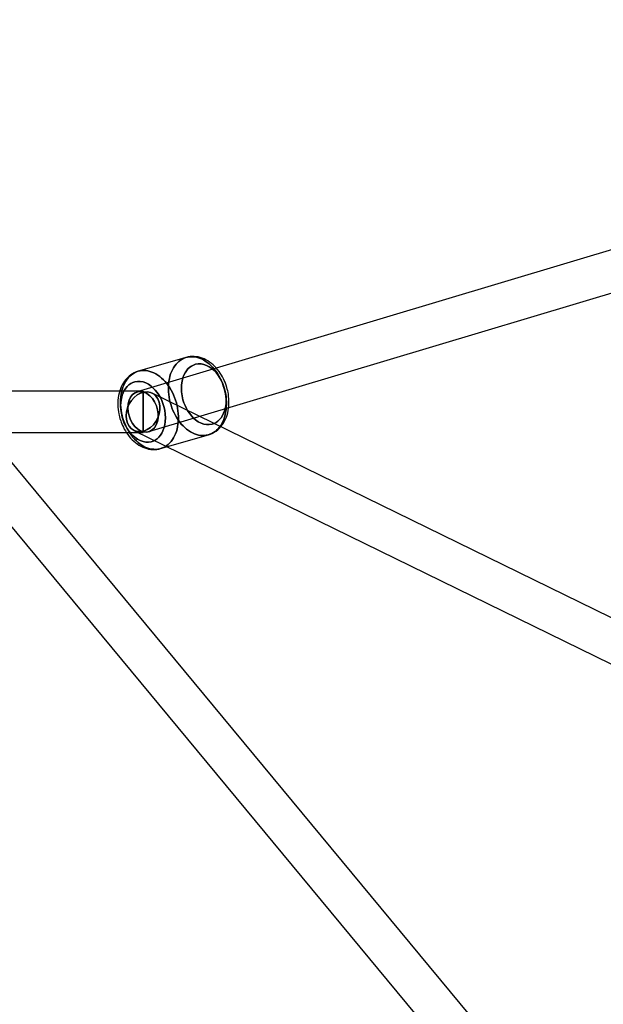
# Model space of a CAD drawing. Extents: x -16501 to 19209, y 1806 to 8323.
# Drawn here: x -6852 to -6599, y 3111 to 3539 of the extents above; entities that cross this region are included whole.
import ezdxf

# ---------------------------------------------------------------- set-up
doc = ezdxf.new("R2010")
doc.units = 0

msp = doc.modelspace()

# ---------------------------------------------------------------- linework, layer by layer
at = {"color": 7, "linetype": 'Continuous'}
for p, q in [((-6353.44, 2740.42), (-7055.09, 3587.33)), ((-6353.44, 2740.42), (-7055.09, 3587.33)), ((-7068.95, 3575.85), (-6367.3, 2728.94)), ((-7068.95, 3575.85), (-6367.3, 2728.94)), ((-6428.21, 3488.78), (-6801, 3376.99)), ((-6428.21, 3488.78), (-6801, 3376.99)), ((-6795.83, 3359.75), (-6423.04, 3471.54)), ((-6795.83, 3359.75), (-6423.04, 3471.54)), ((-6779.65, 3391.99), (-6800.48, 3385.98)), ((-6779.65, 3391.99), (-6800.48, 3385.98)), ((-6798.41, 3377.37), (-7325.62, 3377.37)), ((-6798.41, 3377.37), (-7325.62, 3377.37)), ((-6798.41, 3359.38), (-6798.41, 3377.36)), ((-6798.41, 3377.36), (-6798.41, 3359.38)), ((-6798.41, 3359.38), (-6798.41, 3377.36)), ((-6798.41, 3377.36), (-6798.41, 3359.38)), ((-6101.71, 3037.16), (-6794.46, 3376.45)), ((-6101.71, 3037.16), (-6794.46, 3376.45)), ((-6802.37, 3360.28), (-6109.63, 3020.99)), ((-6802.37, 3360.28), (-6109.63, 3020.99)), ((-7325.62, 3359.37), (-6798.41, 3359.37)), ((-7325.62, 3359.37), (-6798.41, 3359.37)), ((-6790.79, 3352.35), (-6769.96, 3358.35)), ((-6790.79, 3352.35), (-6769.96, 3358.35))]:
    msp.add_line(p, q, dxfattribs=at)
for points in [[(-6774.8, 3391.98), (-6775.67, 3392.17), (-6776.54, 3392.28), (-6777.39, 3392.31), (-6778.24, 3392.26), (-6779.06, 3392.13), (-6779.87, 3391.92), (-6780.66, 3391.62), (-6781.41, 3391.25), (-6782.13, 3390.8), (-6782.82, 3390.28), (-6783.47, 3389.69), (-6784.08, 3389.02), (-6784.65, 3388.29), (-6785.17, 3387.5), (-6785.64, 3386.65), (-6786.05, 3385.74), (-6786.42, 3384.78), (-6786.72, 3383.78), (-6786.98, 3382.74), (-6787.17, 3381.66), (-6787.3, 3380.55), (-6787.38, 3379.41), (-6787.39, 3378.26), (-6787.35, 3377.09), (-6787.24, 3375.91), (-6787.08, 3374.72), (-6786.86, 3373.54), (-6786.58, 3372.37), (-6786.24, 3371.21), (-6785.85, 3370.07), (-6785.41, 3368.95), (-6784.91, 3367.86), (-6784.37, 3366.81), (-6783.78, 3365.79), (-6783.15, 3364.83), (-6782.48, 3363.91), (-6781.78, 3363.04), (-6781.04, 3362.24), (-6780.27, 3361.49), (-6779.47, 3360.81), (-6778.65, 3360.2), (-6777.82, 3359.66), (-6776.97, 3359.19), (-6776.11, 3358.8), (-6775.24, 3358.49), (-6774.37, 3358.25), (-6773.5, 3358.1), (-6772.64, 3358.03), (-6771.79, 3358.04), (-6770.95, 3358.13), (-6770.14, 3358.3), (-6769.34, 3358.56), (-6768.57, 3358.89), (-6767.83, 3359.3), (-6767.12, 3359.79), (-6766.45, 3360.35), (-6765.82, 3360.98), (-6765.24, 3361.67), (-6764.69, 3362.44), (-6764.2, 3363.26), (-6763.76, 3364.14), (-6763.37, 3365.07), (-6763.03, 3366.05), (-6762.75, 3367.07), (-6762.53, 3368.13), (-6762.36, 3369.23), (-6762.26, 3370.35), (-6762.21, 3371.5), (-6762.23, 3372.66), (-6762.3, 3373.84), (-6762.44, 3375.02), (-6762.63, 3376.21), (-6762.88, 3377.39), (-6763.19, 3378.55), (-6763.55, 3379.7), (-6763.97, 3380.83), (-6764.44, 3381.94), (-6764.96, 3383.01), (-6765.52, 3384.04), (-6766.13, 3385.03), (-6766.78, 3385.98), (-6767.47, 3386.87), (-6768.2, 3387.71), (-6768.95, 3388.48), (-6769.73, 3389.2), (-6770.54, 3389.84), (-6771.37, 3390.42), (-6772.21, 3390.92), (-6773.07, 3391.35), (-6773.93, 3391.71)], [(-6774.8, 3391.98), (-6773.93, 3391.71), (-6773.07, 3391.35), (-6772.21, 3390.92), (-6771.37, 3390.42), (-6770.54, 3389.84), (-6769.73, 3389.2), (-6768.95, 3388.48), (-6768.2, 3387.71), (-6767.47, 3386.87), (-6766.78, 3385.98), (-6766.13, 3385.03), (-6765.52, 3384.04), (-6764.96, 3383.01), (-6764.44, 3381.94), (-6763.97, 3380.83), (-6763.55, 3379.7), (-6763.19, 3378.55), (-6762.88, 3377.39), (-6762.63, 3376.21), (-6762.44, 3375.02), (-6762.3, 3373.84), (-6762.23, 3372.66), (-6762.21, 3371.5), (-6762.26, 3370.35), (-6762.36, 3369.23), (-6762.53, 3368.13), (-6762.75, 3367.07), (-6763.03, 3366.05), (-6763.37, 3365.07), (-6763.76, 3364.14), (-6764.2, 3363.26), (-6764.69, 3362.44), (-6765.24, 3361.67), (-6765.82, 3360.98), (-6766.45, 3360.35), (-6767.12, 3359.79), (-6767.83, 3359.3), (-6768.57, 3358.89), (-6769.34, 3358.56), (-6770.14, 3358.3), (-6770.95, 3358.13), (-6771.79, 3358.04), (-6772.64, 3358.03), (-6773.5, 3358.1), (-6774.37, 3358.25), (-6775.24, 3358.49), (-6776.11, 3358.8), (-6776.97, 3359.19), (-6777.82, 3359.66), (-6778.65, 3360.2), (-6779.47, 3360.81), (-6780.27, 3361.49), (-6781.04, 3362.24), (-6781.78, 3363.04), (-6782.48, 3363.91), (-6783.15, 3364.83), (-6783.78, 3365.79), (-6784.37, 3366.81), (-6784.91, 3367.86), (-6785.41, 3368.95), (-6785.85, 3370.07), (-6786.24, 3371.21), (-6786.58, 3372.37), (-6786.86, 3373.54), (-6787.08, 3374.72), (-6787.24, 3375.91), (-6787.35, 3377.09), (-6787.39, 3378.26), (-6787.38, 3379.41), (-6787.3, 3380.55), (-6787.17, 3381.66), (-6786.98, 3382.74), (-6786.72, 3383.78), (-6786.42, 3384.78), (-6786.05, 3385.74), (-6785.64, 3386.65), (-6785.17, 3387.5), (-6784.65, 3388.29), (-6784.08, 3389.02), (-6783.47, 3389.69), (-6782.82, 3390.28), (-6782.13, 3390.8), (-6781.41, 3391.25), (-6780.66, 3391.62), (-6779.87, 3391.92), (-6779.06, 3392.13), (-6778.24, 3392.26), (-6777.39, 3392.31), (-6776.54, 3392.28), (-6775.67, 3392.17)], [(-6774.8, 3391.98), (-6775.67, 3392.17), (-6776.54, 3392.28), (-6777.39, 3392.31), (-6778.24, 3392.26), (-6779.06, 3392.13), (-6779.87, 3391.92), (-6780.66, 3391.62), (-6781.41, 3391.25), (-6782.13, 3390.8), (-6782.82, 3390.28), (-6783.47, 3389.69), (-6784.08, 3389.02), (-6784.65, 3388.29), (-6785.17, 3387.5), (-6785.64, 3386.65), (-6786.05, 3385.74), (-6786.42, 3384.78), (-6786.72, 3383.78), (-6786.98, 3382.74), (-6787.17, 3381.66), (-6787.3, 3380.55), (-6787.38, 3379.41), (-6787.39, 3378.26), (-6787.35, 3377.09), (-6787.24, 3375.91), (-6787.08, 3374.72), (-6786.86, 3373.54), (-6786.58, 3372.37), (-6786.24, 3371.21), (-6785.85, 3370.07), (-6785.41, 3368.95), (-6784.91, 3367.86), (-6784.37, 3366.81), (-6783.78, 3365.79), (-6783.15, 3364.83), (-6782.48, 3363.91), (-6781.78, 3363.04), (-6781.04, 3362.24), (-6780.27, 3361.49), (-6779.47, 3360.81), (-6778.65, 3360.2), (-6777.82, 3359.66), (-6776.97, 3359.19), (-6776.11, 3358.8), (-6775.24, 3358.49), (-6774.37, 3358.25), (-6773.5, 3358.1), (-6772.64, 3358.03), (-6771.79, 3358.04), (-6770.95, 3358.13), (-6770.14, 3358.3), (-6769.34, 3358.56), (-6768.57, 3358.89), (-6767.83, 3359.3), (-6767.12, 3359.79), (-6766.45, 3360.35), (-6765.82, 3360.98), (-6765.24, 3361.67), (-6764.69, 3362.44), (-6764.2, 3363.26), (-6763.76, 3364.14), (-6763.37, 3365.07), (-6763.03, 3366.05), (-6762.75, 3367.07), (-6762.53, 3368.13), (-6762.36, 3369.23), (-6762.26, 3370.35), (-6762.21, 3371.5), (-6762.23, 3372.66), (-6762.3, 3373.84), (-6762.44, 3375.02), (-6762.63, 3376.21), (-6762.88, 3377.39), (-6763.19, 3378.55), (-6763.55, 3379.7), (-6763.97, 3380.83), (-6764.44, 3381.94), (-6764.96, 3383.01), (-6765.52, 3384.04), (-6766.13, 3385.03), (-6766.78, 3385.98), (-6767.47, 3386.87), (-6768.2, 3387.71), (-6768.95, 3388.48), (-6769.73, 3389.2), (-6770.54, 3389.84), (-6771.37, 3390.42), (-6772.21, 3390.92), (-6773.07, 3391.35), (-6773.93, 3391.71)], [(-6774.8, 3391.98), (-6773.93, 3391.71), (-6773.07, 3391.35), (-6772.21, 3390.92), (-6771.37, 3390.42), (-6770.54, 3389.84), (-6769.73, 3389.2), (-6768.95, 3388.48), (-6768.2, 3387.71), (-6767.47, 3386.87), (-6766.78, 3385.98), (-6766.13, 3385.03), (-6765.52, 3384.04), (-6764.96, 3383.01), (-6764.44, 3381.94), (-6763.97, 3380.83), (-6763.55, 3379.7), (-6763.19, 3378.55), (-6762.88, 3377.39), (-6762.63, 3376.21), (-6762.44, 3375.02), (-6762.3, 3373.84), (-6762.23, 3372.66), (-6762.21, 3371.5), (-6762.26, 3370.35), (-6762.36, 3369.23), (-6762.53, 3368.13), (-6762.75, 3367.07), (-6763.03, 3366.05), (-6763.37, 3365.07), (-6763.76, 3364.14), (-6764.2, 3363.26), (-6764.69, 3362.44), (-6765.24, 3361.67), (-6765.82, 3360.98), (-6766.45, 3360.35), (-6767.12, 3359.79), (-6767.83, 3359.3), (-6768.57, 3358.89), (-6769.34, 3358.56), (-6770.14, 3358.3), (-6770.95, 3358.13), (-6771.79, 3358.04), (-6772.64, 3358.03), (-6773.5, 3358.1), (-6774.37, 3358.25), (-6775.24, 3358.49), (-6776.11, 3358.8), (-6776.97, 3359.19), (-6777.82, 3359.66), (-6778.65, 3360.2), (-6779.47, 3360.81), (-6780.27, 3361.49), (-6781.04, 3362.24), (-6781.78, 3363.04), (-6782.48, 3363.91), (-6783.15, 3364.83), (-6783.78, 3365.79), (-6784.37, 3366.81), (-6784.91, 3367.86), (-6785.41, 3368.95), (-6785.85, 3370.07), (-6786.24, 3371.21), (-6786.58, 3372.37), (-6786.86, 3373.54), (-6787.08, 3374.72), (-6787.24, 3375.91), (-6787.35, 3377.09), (-6787.39, 3378.26), (-6787.38, 3379.41), (-6787.3, 3380.55), (-6787.17, 3381.66), (-6786.98, 3382.74), (-6786.72, 3383.78), (-6786.42, 3384.78), (-6786.05, 3385.74), (-6785.64, 3386.65), (-6785.17, 3387.5), (-6784.65, 3388.29), (-6784.08, 3389.02), (-6783.47, 3389.69), (-6782.82, 3390.28), (-6782.13, 3390.8), (-6781.41, 3391.25), (-6780.66, 3391.62), (-6779.87, 3391.92), (-6779.06, 3392.13), (-6778.24, 3392.26), (-6777.39, 3392.31), (-6776.54, 3392.28), (-6775.67, 3392.17)], [(-6808.23, 3372.55), (-6808.2, 3371.38), (-6808.11, 3370.2), (-6807.96, 3369.02), (-6807.75, 3367.83), (-6807.49, 3366.66), (-6807.16, 3365.49), (-6806.79, 3364.35), (-6806.36, 3363.22), (-6805.87, 3362.13), (-6805.34, 3361.07), (-6804.77, 3360.04), (-6804.15, 3359.06), (-6803.49, 3358.13), (-6802.79, 3357.25), (-6802.06, 3356.43), (-6801.3, 3355.67), (-6800.51, 3354.97), (-6799.69, 3354.34), (-6798.86, 3353.78), (-6798.01, 3353.3), (-6797.15, 3352.89), (-6796.29, 3352.55), (-6795.42, 3352.3), (-6794.55, 3352.13), (-6793.69, 3352.04), (-6792.83, 3352.03), (-6791.99, 3352.1), (-6791.17, 3352.25), (-6790.37, 3352.49), (-6789.59, 3352.8), (-6788.85, 3353.19), (-6788.13, 3353.66), (-6787.45, 3354.2), (-6786.81, 3354.81), (-6786.21, 3355.49), (-6785.66, 3356.24), (-6785.15, 3357.05), (-6784.7, 3357.91), (-6784.29, 3358.83), (-6783.94, 3359.8), (-6783.65, 3360.81), (-6783.41, 3361.86), (-6783.23, 3362.95), (-6783.11, 3364.07), (-6783.05, 3365.21), (-6783.05, 3366.37), (-6783.11, 3367.55), (-6783.23, 3368.73), (-6783.41, 3369.91), (-6783.65, 3371.09), (-6783.94, 3372.26), (-6784.29, 3373.42), (-6784.7, 3374.55), (-6785.15, 3375.66), (-6785.66, 3376.74), (-6786.21, 3377.79), (-6786.81, 3378.79), (-6787.45, 3379.74), (-6788.13, 3380.65), (-6788.85, 3381.5), (-6789.59, 3382.29), (-6790.37, 3383.02), (-6791.17, 3383.69), (-6791.99, 3384.28), (-6792.83, 3384.8), (-6793.69, 3385.25), (-6794.55, 3385.62), (-6795.42, 3385.92), (-6796.29, 3386.13), (-6797.15, 3386.26), (-6798.01, 3386.31), (-6798.86, 3386.28), (-6799.69, 3386.17), (-6800.51, 3385.98), (-6801.3, 3385.7), (-6802.06, 3385.35), (-6802.79, 3384.92), (-6803.49, 3384.42), (-6804.15, 3383.84), (-6804.77, 3383.19), (-6805.34, 3382.48), (-6805.87, 3381.7), (-6806.36, 3380.86), (-6806.79, 3379.97), (-6807.16, 3379.03), (-6807.49, 3378.04), (-6807.75, 3377), (-6807.96, 3375.93), (-6808.11, 3374.83), (-6808.2, 3373.7)], [(-6808.23, 3372.55), (-6808.2, 3373.7), (-6808.11, 3374.83), (-6807.96, 3375.93), (-6807.75, 3377), (-6807.49, 3378.04), (-6807.16, 3379.03), (-6806.79, 3379.97), (-6806.36, 3380.86), (-6805.87, 3381.7), (-6805.34, 3382.48), (-6804.77, 3383.19), (-6804.15, 3383.84), (-6803.49, 3384.42), (-6802.79, 3384.92), (-6802.06, 3385.35), (-6801.3, 3385.7), (-6800.51, 3385.98), (-6799.69, 3386.17), (-6798.86, 3386.28), (-6798.01, 3386.31), (-6797.15, 3386.26), (-6796.29, 3386.13), (-6795.42, 3385.92), (-6794.55, 3385.62), (-6793.69, 3385.25), (-6792.83, 3384.8), (-6791.99, 3384.28), (-6791.17, 3383.69), (-6790.37, 3383.02), (-6789.59, 3382.29), (-6788.85, 3381.5), (-6788.13, 3380.65), (-6787.45, 3379.74), (-6786.81, 3378.79), (-6786.21, 3377.79), (-6785.66, 3376.74), (-6785.15, 3375.66), (-6784.7, 3374.55), (-6784.29, 3373.42), (-6783.94, 3372.26), (-6783.65, 3371.09), (-6783.41, 3369.91), (-6783.23, 3368.73), (-6783.11, 3367.55), (-6783.05, 3366.37), (-6783.05, 3365.21), (-6783.11, 3364.07), (-6783.23, 3362.95), (-6783.41, 3361.86), (-6783.65, 3360.81), (-6783.94, 3359.8), (-6784.29, 3358.83), (-6784.7, 3357.91), (-6785.15, 3357.05), (-6785.66, 3356.24), (-6786.21, 3355.49), (-6786.81, 3354.81), (-6787.45, 3354.2), (-6788.13, 3353.66), (-6788.85, 3353.19), (-6789.59, 3352.8), (-6790.37, 3352.49), (-6791.17, 3352.25), (-6791.99, 3352.1), (-6792.83, 3352.03), (-6793.69, 3352.04), (-6794.55, 3352.13), (-6795.42, 3352.3), (-6796.29, 3352.55), (-6797.15, 3352.89), (-6798.01, 3353.3), (-6798.86, 3353.78), (-6799.69, 3354.34), (-6800.51, 3354.97), (-6801.3, 3355.67), (-6802.06, 3356.43), (-6802.79, 3357.25), (-6803.49, 3358.13), (-6804.15, 3359.06), (-6804.77, 3360.04), (-6805.34, 3361.07), (-6805.87, 3362.13), (-6806.36, 3363.22), (-6806.79, 3364.35), (-6807.16, 3365.49), (-6807.49, 3366.66), (-6807.75, 3367.83), (-6807.96, 3369.02), (-6808.11, 3370.2), (-6808.2, 3371.38)], [(-6808.23, 3372.55), (-6808.2, 3371.38), (-6808.11, 3370.2), (-6807.96, 3369.02), (-6807.75, 3367.83), (-6807.49, 3366.66), (-6807.16, 3365.49), (-6806.79, 3364.35), (-6806.36, 3363.22), (-6805.87, 3362.13), (-6805.34, 3361.07), (-6804.77, 3360.04), (-6804.15, 3359.06), (-6803.49, 3358.13), (-6802.79, 3357.25), (-6802.06, 3356.43), (-6801.3, 3355.67), (-6800.51, 3354.97), (-6799.69, 3354.34), (-6798.86, 3353.78), (-6798.01, 3353.3), (-6797.15, 3352.89), (-6796.29, 3352.55), (-6795.42, 3352.3), (-6794.55, 3352.13), (-6793.69, 3352.04), (-6792.83, 3352.03), (-6791.99, 3352.1), (-6791.17, 3352.25), (-6790.37, 3352.49), (-6789.59, 3352.8), (-6788.85, 3353.19), (-6788.13, 3353.66), (-6787.45, 3354.2), (-6786.81, 3354.81), (-6786.21, 3355.49), (-6785.66, 3356.24), (-6785.15, 3357.05), (-6784.7, 3357.91), (-6784.29, 3358.83), (-6783.94, 3359.8), (-6783.65, 3360.81), (-6783.41, 3361.86), (-6783.23, 3362.95), (-6783.11, 3364.07), (-6783.05, 3365.21), (-6783.05, 3366.37), (-6783.11, 3367.55), (-6783.23, 3368.73), (-6783.41, 3369.91), (-6783.65, 3371.09), (-6783.94, 3372.26), (-6784.29, 3373.42), (-6784.7, 3374.55), (-6785.15, 3375.66), (-6785.66, 3376.74), (-6786.21, 3377.79), (-6786.81, 3378.79), (-6787.45, 3379.74), (-6788.13, 3380.65), (-6788.85, 3381.5), (-6789.59, 3382.29), (-6790.37, 3383.02), (-6791.17, 3383.69), (-6791.99, 3384.28), (-6792.83, 3384.8), (-6793.69, 3385.25), (-6794.55, 3385.62), (-6795.42, 3385.92), (-6796.29, 3386.13), (-6797.15, 3386.26), (-6798.01, 3386.31), (-6798.86, 3386.28), (-6799.69, 3386.17), (-6800.51, 3385.98), (-6801.3, 3385.7), (-6802.06, 3385.35), (-6802.79, 3384.92), (-6803.49, 3384.42), (-6804.15, 3383.84), (-6804.77, 3383.19), (-6805.34, 3382.48), (-6805.87, 3381.7), (-6806.36, 3380.86), (-6806.79, 3379.97), (-6807.16, 3379.03), (-6807.49, 3378.04), (-6807.75, 3377), (-6807.96, 3375.93), (-6808.11, 3374.83), (-6808.2, 3373.7)], [(-6808.23, 3372.55), (-6808.2, 3373.7), (-6808.11, 3374.83), (-6807.96, 3375.93), (-6807.75, 3377), (-6807.49, 3378.04), (-6807.16, 3379.03), (-6806.79, 3379.97), (-6806.36, 3380.86), (-6805.87, 3381.7), (-6805.34, 3382.48), (-6804.77, 3383.19), (-6804.15, 3383.84), (-6803.49, 3384.42), (-6802.79, 3384.92), (-6802.06, 3385.35), (-6801.3, 3385.7), (-6800.51, 3385.98), (-6799.69, 3386.17), (-6798.86, 3386.28), (-6798.01, 3386.31), (-6797.15, 3386.26), (-6796.29, 3386.13), (-6795.42, 3385.92), (-6794.55, 3385.62), (-6793.69, 3385.25), (-6792.83, 3384.8), (-6791.99, 3384.28), (-6791.17, 3383.69), (-6790.37, 3383.02), (-6789.59, 3382.29), (-6788.85, 3381.5), (-6788.13, 3380.65), (-6787.45, 3379.74), (-6786.81, 3378.79), (-6786.21, 3377.79), (-6785.66, 3376.74), (-6785.15, 3375.66), (-6784.7, 3374.55), (-6784.29, 3373.42), (-6783.94, 3372.26), (-6783.65, 3371.09), (-6783.41, 3369.91), (-6783.23, 3368.73), (-6783.11, 3367.55), (-6783.05, 3366.37), (-6783.05, 3365.21), (-6783.11, 3364.07), (-6783.23, 3362.95), (-6783.41, 3361.86), (-6783.65, 3360.81), (-6783.94, 3359.8), (-6784.29, 3358.83), (-6784.7, 3357.91), (-6785.15, 3357.05), (-6785.66, 3356.24), (-6786.21, 3355.49), (-6786.81, 3354.81), (-6787.45, 3354.2), (-6788.13, 3353.66), (-6788.85, 3353.19), (-6789.59, 3352.8), (-6790.37, 3352.49), (-6791.17, 3352.25), (-6791.99, 3352.1), (-6792.83, 3352.03), (-6793.69, 3352.04), (-6794.55, 3352.13), (-6795.42, 3352.3), (-6796.29, 3352.55), (-6797.15, 3352.89), (-6798.01, 3353.3), (-6798.86, 3353.78), (-6799.69, 3354.34), (-6800.51, 3354.97), (-6801.3, 3355.67), (-6802.06, 3356.43), (-6802.79, 3357.25), (-6803.49, 3358.13), (-6804.15, 3359.06), (-6804.77, 3360.04), (-6805.34, 3361.07), (-6805.87, 3362.13), (-6806.36, 3363.22), (-6806.79, 3364.35), (-6807.16, 3365.49), (-6807.49, 3366.66), (-6807.75, 3367.83), (-6807.96, 3369.02), (-6808.11, 3370.2), (-6808.2, 3371.38)], [(-6781.74, 3378.58), (-6781.67, 3380.13), (-6781.44, 3381.68), (-6781.06, 3383.17), (-6780.65, 3384.25), (-6780.16, 3385.25), (-6779.57, 3386.17), (-6778.89, 3386.98), (-6778.15, 3387.68), (-6777.34, 3388.25), (-6776.49, 3388.68), (-6775.6, 3388.99), (-6774.41, 3389.18), (-6773.21, 3389.16), (-6772.03, 3388.94), (-6770.84, 3388.52), (-6769.64, 3387.9), (-6768.45, 3387.07), (-6767.56, 3386.28), (-6766.71, 3385.4), (-6765.9, 3384.39), (-6765.16, 3383.3), (-6764.49, 3382.12), (-6763.9, 3380.88), (-6763.4, 3379.62), (-6762.99, 3378.32), (-6762.61, 3376.62), (-6762.38, 3374.96), (-6762.31, 3373.36), (-6762.38, 3371.8), (-6762.61, 3370.26), (-6762.99, 3368.77), (-6763.4, 3367.69), (-6763.9, 3366.69), (-6764.49, 3365.77), (-6765.16, 3364.96), (-6765.9, 3364.26), (-6766.71, 3363.69), (-6767.56, 3363.26), (-6768.45, 3362.95), (-6769.64, 3362.76), (-6770.84, 3362.78), (-6772.03, 3363), (-6773.21, 3363.41), (-6774.41, 3364.04), (-6775.6, 3364.87), (-6776.49, 3365.65), (-6777.34, 3366.54), (-6778.15, 3367.55), (-6778.89, 3368.64), (-6779.57, 3369.82), (-6780.16, 3371.05), (-6780.65, 3372.32), (-6781.06, 3373.62), (-6781.44, 3375.32), (-6781.67, 3376.98)], [(-6781.74, 3378.58), (-6781.67, 3376.98), (-6781.44, 3375.32), (-6781.06, 3373.62), (-6780.65, 3372.32), (-6780.16, 3371.05), (-6779.57, 3369.82), (-6778.89, 3368.64), (-6778.15, 3367.55), (-6777.34, 3366.54), (-6776.49, 3365.65), (-6775.6, 3364.87), (-6774.41, 3364.04), (-6773.21, 3363.41), (-6772.03, 3363), (-6770.84, 3362.78), (-6769.64, 3362.76), (-6768.45, 3362.95), (-6767.56, 3363.26), (-6766.71, 3363.69), (-6765.9, 3364.26), (-6765.16, 3364.96), (-6764.49, 3365.77), (-6763.9, 3366.69), (-6763.4, 3367.69), (-6762.99, 3368.77), (-6762.61, 3370.26), (-6762.38, 3371.8), (-6762.31, 3373.36), (-6762.38, 3374.96), (-6762.61, 3376.62), (-6762.99, 3378.32), (-6763.4, 3379.62), (-6763.9, 3380.88), (-6764.49, 3382.12), (-6765.16, 3383.3), (-6765.9, 3384.39), (-6766.71, 3385.4), (-6767.56, 3386.28), (-6768.45, 3387.07), (-6769.64, 3387.9), (-6770.84, 3388.52), (-6772.03, 3388.94), (-6773.21, 3389.16), (-6774.41, 3389.18), (-6775.6, 3388.99), (-6776.49, 3388.68), (-6777.34, 3388.25), (-6778.15, 3387.68), (-6778.89, 3386.98), (-6779.57, 3386.17), (-6780.16, 3385.25), (-6780.65, 3384.25), (-6781.06, 3383.17), (-6781.44, 3381.67), (-6781.67, 3380.13)], [(-6781.74, 3378.58), (-6781.67, 3380.13), (-6781.44, 3381.68), (-6781.06, 3383.17), (-6780.65, 3384.25), (-6780.16, 3385.25), (-6779.57, 3386.17), (-6778.89, 3386.98), (-6778.15, 3387.68), (-6777.34, 3388.25), (-6776.49, 3388.68), (-6775.6, 3388.99), (-6774.41, 3389.18), (-6773.21, 3389.16), (-6772.03, 3388.94), (-6770.84, 3388.52), (-6769.64, 3387.9), (-6768.45, 3387.07), (-6767.56, 3386.28), (-6766.71, 3385.4), (-6765.9, 3384.39), (-6765.16, 3383.3), (-6764.49, 3382.12), (-6763.9, 3380.88), (-6763.4, 3379.62), (-6762.99, 3378.32), (-6762.61, 3376.62), (-6762.38, 3374.96), (-6762.31, 3373.36), (-6762.38, 3371.8), (-6762.61, 3370.26), (-6762.99, 3368.77), (-6763.4, 3367.69), (-6763.9, 3366.69), (-6764.49, 3365.77), (-6765.16, 3364.96), (-6765.9, 3364.26), (-6766.71, 3363.69), (-6767.56, 3363.26), (-6768.45, 3362.95), (-6769.64, 3362.76), (-6770.84, 3362.78), (-6772.03, 3363), (-6773.21, 3363.41), (-6774.41, 3364.04), (-6775.6, 3364.87), (-6776.49, 3365.65), (-6777.34, 3366.54), (-6778.15, 3367.55), (-6778.89, 3368.64), (-6779.57, 3369.82), (-6780.16, 3371.05), (-6780.65, 3372.32), (-6781.06, 3373.62), (-6781.44, 3375.32), (-6781.67, 3376.98)], [(-6781.74, 3378.58), (-6781.67, 3376.98), (-6781.44, 3375.32), (-6781.06, 3373.62), (-6780.65, 3372.32), (-6780.16, 3371.05), (-6779.57, 3369.82), (-6778.89, 3368.64), (-6778.15, 3367.55), (-6777.34, 3366.54), (-6776.49, 3365.65), (-6775.6, 3364.87), (-6774.41, 3364.04), (-6773.21, 3363.41), (-6772.03, 3363), (-6770.84, 3362.78), (-6769.64, 3362.76), (-6768.45, 3362.95), (-6767.56, 3363.26), (-6766.71, 3363.69), (-6765.9, 3364.26), (-6765.16, 3364.96), (-6764.49, 3365.77), (-6763.9, 3366.69), (-6763.4, 3367.69), (-6762.99, 3368.77), (-6762.61, 3370.26), (-6762.38, 3371.8), (-6762.31, 3373.36), (-6762.38, 3374.96), (-6762.61, 3376.62), (-6762.99, 3378.32), (-6763.4, 3379.62), (-6763.9, 3380.88), (-6764.49, 3382.12), (-6765.16, 3383.3), (-6765.9, 3384.39), (-6766.71, 3385.4), (-6767.56, 3386.28), (-6768.45, 3387.07), (-6769.64, 3387.9), (-6770.84, 3388.52), (-6772.03, 3388.94), (-6773.21, 3389.16), (-6774.41, 3389.18), (-6775.6, 3388.99), (-6776.49, 3388.68), (-6777.34, 3388.25), (-6778.15, 3387.68), (-6778.89, 3386.98), (-6779.57, 3386.17), (-6780.16, 3385.25), (-6780.65, 3384.25), (-6781.06, 3383.17), (-6781.44, 3381.67), (-6781.67, 3380.13)], [(-6808.13, 3370.97), (-6808.06, 3369.38), (-6807.83, 3367.71), (-6807.45, 3366.02), (-6807.04, 3364.72), (-6806.54, 3363.45), (-6805.95, 3362.21), (-6805.28, 3361.04), (-6804.54, 3359.95), (-6803.73, 3358.94), (-6802.88, 3358.05), (-6801.99, 3357.27), (-6800.8, 3356.43), (-6799.6, 3355.81), (-6798.41, 3355.4), (-6797.23, 3355.18), (-6796.03, 3355.16), (-6794.84, 3355.35), (-6793.95, 3355.65), (-6793.1, 3356.09), (-6792.29, 3356.66), (-6791.55, 3357.35), (-6790.87, 3358.17), (-6790.28, 3359.09), (-6789.79, 3360.09), (-6789.38, 3361.17), (-6789, 3362.66), (-6788.77, 3364.2), (-6788.7, 3365.76), (-6788.77, 3367.36), (-6789, 3369.02), (-6789.38, 3370.72), (-6789.79, 3372.02), (-6790.28, 3373.28), (-6790.87, 3374.52), (-6791.55, 3375.69), (-6792.29, 3376.79), (-6793.1, 3377.8), (-6793.95, 3378.68), (-6794.84, 3379.47), (-6796.03, 3380.3), (-6797.23, 3380.92), (-6798.41, 3381.34), (-6799.6, 3381.56), (-6800.8, 3381.58), (-6801.99, 3381.38), (-6802.88, 3381.08), (-6803.73, 3380.65), (-6804.54, 3380.08), (-6805.28, 3379.38), (-6805.95, 3378.57), (-6806.54, 3377.65), (-6807.04, 3376.65), (-6807.45, 3375.56), (-6807.83, 3374.07), (-6808.06, 3372.53)], [(-6808.13, 3370.97), (-6808.06, 3372.53), (-6807.83, 3374.07), (-6807.45, 3375.56), (-6807.04, 3376.65), (-6806.54, 3377.65), (-6805.95, 3378.57), (-6805.28, 3379.38), (-6804.54, 3380.08), (-6803.73, 3380.65), (-6802.88, 3381.08), (-6801.99, 3381.38), (-6800.8, 3381.58), (-6799.6, 3381.56), (-6798.41, 3381.34), (-6797.23, 3380.92), (-6796.03, 3380.3), (-6794.84, 3379.47), (-6793.95, 3378.68), (-6793.1, 3377.8), (-6792.29, 3376.79), (-6791.55, 3375.69), (-6790.87, 3374.52), (-6790.28, 3373.28), (-6789.79, 3372.02), (-6789.38, 3370.72), (-6789, 3369.02), (-6788.77, 3367.36), (-6788.7, 3365.76), (-6788.77, 3364.2), (-6789, 3362.66), (-6789.38, 3361.17), (-6789.79, 3360.09), (-6790.28, 3359.09), (-6790.87, 3358.17), (-6791.55, 3357.35), (-6792.29, 3356.66), (-6793.1, 3356.09), (-6793.95, 3355.65), (-6794.84, 3355.35), (-6796.03, 3355.16), (-6797.23, 3355.18), (-6798.41, 3355.4), (-6799.6, 3355.81), (-6800.8, 3356.43), (-6801.99, 3357.27), (-6802.88, 3358.05), (-6803.73, 3358.94), (-6804.54, 3359.95), (-6805.28, 3361.04), (-6805.95, 3362.21), (-6806.54, 3363.45), (-6807.04, 3364.72), (-6807.45, 3366.02), (-6807.83, 3367.72), (-6808.06, 3369.38)], [(-6808.13, 3370.97), (-6808.06, 3369.38), (-6807.83, 3367.71), (-6807.45, 3366.02), (-6807.04, 3364.72), (-6806.54, 3363.45), (-6805.95, 3362.21), (-6805.28, 3361.04), (-6804.54, 3359.95), (-6803.73, 3358.94), (-6802.88, 3358.05), (-6801.99, 3357.27), (-6800.8, 3356.43), (-6799.6, 3355.81), (-6798.41, 3355.4), (-6797.23, 3355.18), (-6796.03, 3355.16), (-6794.84, 3355.35), (-6793.95, 3355.65), (-6793.1, 3356.09), (-6792.29, 3356.66), (-6791.55, 3357.35), (-6790.87, 3358.17), (-6790.28, 3359.09), (-6789.79, 3360.09), (-6789.38, 3361.17), (-6789, 3362.66), (-6788.77, 3364.2), (-6788.7, 3365.76), (-6788.77, 3367.36), (-6789, 3369.02), (-6789.38, 3370.72), (-6789.79, 3372.02), (-6790.28, 3373.28), (-6790.87, 3374.52), (-6791.55, 3375.69), (-6792.29, 3376.79), (-6793.1, 3377.8), (-6793.95, 3378.68), (-6794.84, 3379.47), (-6796.03, 3380.3), (-6797.23, 3380.92), (-6798.41, 3381.34), (-6799.6, 3381.56), (-6800.8, 3381.58), (-6801.99, 3381.38), (-6802.88, 3381.08), (-6803.73, 3380.65), (-6804.54, 3380.08), (-6805.28, 3379.38), (-6805.95, 3378.57), (-6806.54, 3377.65), (-6807.04, 3376.65), (-6807.45, 3375.56), (-6807.83, 3374.07), (-6808.06, 3372.53)], [(-6808.13, 3370.97), (-6808.06, 3372.53), (-6807.83, 3374.07), (-6807.45, 3375.56), (-6807.04, 3376.65), (-6806.54, 3377.65), (-6805.95, 3378.57), (-6805.28, 3379.38), (-6804.54, 3380.08), (-6803.73, 3380.65), (-6802.88, 3381.08), (-6801.99, 3381.38), (-6800.8, 3381.58), (-6799.6, 3381.56), (-6798.41, 3381.34), (-6797.23, 3380.92), (-6796.03, 3380.3), (-6794.84, 3379.47), (-6793.95, 3378.68), (-6793.1, 3377.8), (-6792.29, 3376.79), (-6791.55, 3375.69), (-6790.87, 3374.52), (-6790.28, 3373.28), (-6789.79, 3372.02), (-6789.38, 3370.72), (-6789, 3369.02), (-6788.77, 3367.36), (-6788.7, 3365.76), (-6788.77, 3364.2), (-6789, 3362.66), (-6789.38, 3361.17), (-6789.79, 3360.09), (-6790.28, 3359.09), (-6790.87, 3358.17), (-6791.55, 3357.35), (-6792.29, 3356.66), (-6793.1, 3356.09), (-6793.95, 3355.65), (-6794.84, 3355.35), (-6796.03, 3355.16), (-6797.23, 3355.18), (-6798.41, 3355.4), (-6799.6, 3355.81), (-6800.8, 3356.43), (-6801.99, 3357.27), (-6802.88, 3358.05), (-6803.73, 3358.94), (-6804.54, 3359.95), (-6805.28, 3361.04), (-6805.95, 3362.21), (-6806.54, 3363.45), (-6807.04, 3364.72), (-6807.45, 3366.02), (-6807.83, 3367.72), (-6808.06, 3369.38)], [(-6805.64, 3368.37), (-6805.19, 3370.11), (-6804.46, 3371.77), (-6803.48, 3373.3), (-6802.3, 3374.63), (-6800.96, 3375.7), (-6799.51, 3376.47), (-6798.02, 3376.91), (-6796.54, 3377), (-6795.15, 3376.73), (-6793.88, 3376.12), (-6792.8, 3375.2), (-6791.95, 3373.99), (-6791.37, 3372.56), (-6791.07, 3370.95), (-6791.08, 3369.24), (-6791.38, 3367.49), (-6791.97, 3365.78), (-6792.83, 3364.18), (-6793.91, 3362.74), (-6795.18, 3361.54), (-6796.59, 3360.61), (-6798.06, 3360), (-6799.55, 3359.74), (-6801, 3359.83), (-6802.33, 3360.27), (-6803.51, 3361.04), (-6804.48, 3362.11), (-6805.2, 3363.43), (-6805.65, 3364.96), (-6805.79, 3366.63)], [(-6805.64, 3368.37), (-6805.79, 3366.63), (-6805.65, 3364.96), (-6805.2, 3363.43), (-6804.48, 3362.11), (-6803.51, 3361.04), (-6802.33, 3360.27), (-6801, 3359.83), (-6799.55, 3359.74), (-6798.06, 3360), (-6796.59, 3360.61), (-6795.18, 3361.54), (-6793.91, 3362.74), (-6792.83, 3364.18), (-6791.97, 3365.78), (-6791.38, 3367.49), (-6791.08, 3369.24), (-6791.07, 3370.95), (-6791.37, 3372.56), (-6791.95, 3373.99), (-6792.8, 3375.2), (-6793.88, 3376.12), (-6795.15, 3376.73), (-6796.54, 3377), (-6798.02, 3376.91), (-6799.51, 3376.47), (-6800.96, 3375.7), (-6802.3, 3374.63), (-6803.48, 3373.3), (-6804.46, 3371.77), (-6805.19, 3370.11)], [(-6805.64, 3368.37), (-6805.19, 3370.11), (-6804.46, 3371.77), (-6803.48, 3373.3), (-6802.3, 3374.63), (-6800.96, 3375.7), (-6799.51, 3376.47), (-6798.02, 3376.91), (-6796.54, 3377), (-6795.15, 3376.73), (-6793.88, 3376.12), (-6792.8, 3375.2), (-6791.95, 3373.99), (-6791.37, 3372.56), (-6791.07, 3370.95), (-6791.08, 3369.24), (-6791.38, 3367.49), (-6791.97, 3365.78), (-6792.83, 3364.18), (-6793.91, 3362.74), (-6795.18, 3361.54), (-6796.59, 3360.61), (-6798.06, 3360), (-6799.55, 3359.74), (-6801, 3359.83), (-6802.33, 3360.27), (-6803.51, 3361.04), (-6804.48, 3362.11), (-6805.2, 3363.43), (-6805.65, 3364.96), (-6805.79, 3366.63)], [(-6805.64, 3368.37), (-6805.79, 3366.63), (-6805.65, 3364.96), (-6805.2, 3363.43), (-6804.48, 3362.11), (-6803.51, 3361.04), (-6802.33, 3360.27), (-6801, 3359.83), (-6799.55, 3359.74), (-6798.06, 3360), (-6796.59, 3360.61), (-6795.18, 3361.54), (-6793.91, 3362.74), (-6792.83, 3364.18), (-6791.97, 3365.78), (-6791.38, 3367.49), (-6791.08, 3369.24), (-6791.07, 3370.95), (-6791.37, 3372.56), (-6791.95, 3373.99), (-6792.8, 3375.2), (-6793.88, 3376.12), (-6795.15, 3376.73), (-6796.54, 3377), (-6798.02, 3376.91), (-6799.51, 3376.47), (-6800.96, 3375.7), (-6802.3, 3374.63), (-6803.48, 3373.3), (-6804.46, 3371.77), (-6805.19, 3370.11)], [(-6804.89, 3368.37), (-6804.5, 3366.59), (-6803.86, 3364.89), (-6803, 3363.33), (-6801.95, 3361.98), (-6800.76, 3360.89), (-6799.47, 3360.1), (-6798.14, 3359.66), (-6796.81, 3359.57), (-6795.56, 3359.84), (-6794.42, 3360.46), (-6793.44, 3361.4), (-6792.67, 3362.63), (-6792.13, 3364.09), (-6791.85, 3365.73), (-6791.84, 3367.48), (-6792.1, 3369.26), (-6792.62, 3371.01), (-6793.37, 3372.64), (-6794.33, 3374.11), (-6795.46, 3375.33), (-6796.71, 3376.28), (-6798.02, 3376.9), (-6799.36, 3377.17), (-6800.65, 3377.08), (-6801.86, 3376.63), (-6802.92, 3375.84), (-6803.8, 3374.75), (-6804.46, 3373.4), (-6804.87, 3371.84), (-6805.01, 3370.14)], [(-6804.89, 3368.37), (-6805.01, 3370.14), (-6804.87, 3371.84), (-6804.46, 3373.4), (-6803.8, 3374.75), (-6802.92, 3375.84), (-6801.86, 3376.63), (-6800.65, 3377.08), (-6799.36, 3377.17), (-6798.02, 3376.9), (-6796.71, 3376.28), (-6795.46, 3375.33), (-6794.33, 3374.11), (-6793.37, 3372.64), (-6792.62, 3371.01), (-6792.1, 3369.26), (-6791.84, 3367.48), (-6791.85, 3365.73), (-6792.13, 3364.09), (-6792.67, 3362.63), (-6793.44, 3361.4), (-6794.42, 3360.46), (-6795.56, 3359.84), (-6796.81, 3359.57), (-6798.14, 3359.66), (-6799.47, 3360.1), (-6800.76, 3360.89), (-6801.95, 3361.98), (-6803, 3363.33), (-6803.86, 3364.89), (-6804.5, 3366.59)], [(-6804.89, 3368.37), (-6804.5, 3366.59), (-6803.86, 3364.89), (-6803, 3363.33), (-6801.95, 3361.98), (-6800.76, 3360.89), (-6799.47, 3360.1), (-6798.14, 3359.66), (-6796.81, 3359.57), (-6795.56, 3359.84), (-6794.42, 3360.46), (-6793.44, 3361.4), (-6792.67, 3362.63), (-6792.13, 3364.09), (-6791.85, 3365.73), (-6791.84, 3367.48), (-6792.1, 3369.26), (-6792.62, 3371.01), (-6793.37, 3372.64), (-6794.33, 3374.11), (-6795.46, 3375.33), (-6796.71, 3376.28), (-6798.02, 3376.9), (-6799.36, 3377.17), (-6800.65, 3377.08), (-6801.86, 3376.63), (-6802.92, 3375.84), (-6803.8, 3374.75), (-6804.46, 3373.4), (-6804.87, 3371.84), (-6805.01, 3370.14)], [(-6804.89, 3368.37), (-6805.01, 3370.14), (-6804.87, 3371.84), (-6804.46, 3373.4), (-6803.8, 3374.75), (-6802.92, 3375.84), (-6801.86, 3376.63), (-6800.65, 3377.08), (-6799.36, 3377.17), (-6798.02, 3376.9), (-6796.71, 3376.28), (-6795.46, 3375.33), (-6794.33, 3374.11), (-6793.37, 3372.64), (-6792.62, 3371.01), (-6792.1, 3369.26), (-6791.84, 3367.48), (-6791.85, 3365.73), (-6792.13, 3364.09), (-6792.67, 3362.63), (-6793.44, 3361.4), (-6794.42, 3360.46), (-6795.56, 3359.84), (-6796.81, 3359.57), (-6798.14, 3359.66), (-6799.47, 3360.1), (-6800.76, 3360.89), (-6801.95, 3361.98), (-6803, 3363.33), (-6803.86, 3364.89), (-6804.5, 3366.59)]]:
    msp.add_lwpolyline(points, close=True, dxfattribs=at)
for points in [[(-6761.99, 3378.86), (-6762.34, 3379.97), (-6762.5, 3380.42), (-6762.79, 3381.16), (-6763.11, 3381.92), (-6763.48, 3382.71), (-6763.9, 3383.52), (-6764.37, 3384.33), (-6764.87, 3385.13), (-6765.42, 3385.92), (-6766.01, 3386.68), (-6766.64, 3387.41), (-6767.3, 3388.11), (-6768, 3388.77), (-6768.73, 3389.39), (-6769.48, 3389.96), (-6770.27, 3390.47), (-6771.08, 3390.93), (-6771.9, 3391.34), (-6772.75, 3391.68), (-6773.61, 3391.96), (-6774.47, 3392.17), (-6775.35, 3392.31), (-6776.23, 3392.38), (-6777.1, 3392.39), (-6777.98, 3392.32), (-6778.84, 3392.18), (-6779.65, 3391.98)], [(-6761.99, 3378.86), (-6762.34, 3379.97), (-6762.5, 3380.42), (-6762.79, 3381.16), (-6763.11, 3381.92), (-6763.48, 3382.71), (-6763.9, 3383.52), (-6764.37, 3384.33), (-6764.87, 3385.13), (-6765.42, 3385.92), (-6766.01, 3386.68), (-6766.64, 3387.41), (-6767.3, 3388.11), (-6768, 3388.77), (-6768.73, 3389.39), (-6769.48, 3389.96), (-6770.27, 3390.47), (-6771.08, 3390.93), (-6771.9, 3391.34), (-6772.75, 3391.68), (-6773.61, 3391.96), (-6774.47, 3392.17), (-6775.35, 3392.31), (-6776.23, 3392.38), (-6777.1, 3392.39), (-6777.98, 3392.32), (-6778.84, 3392.18), (-6779.62, 3391.99)], [(-6800.46, 3385.99), (-6800.53, 3385.97), (-6801.37, 3385.68), (-6802.19, 3385.33), (-6802.99, 3384.89), (-6803.76, 3384.38), (-6804.5, 3383.8), (-6805.21, 3383.14), (-6805.88, 3382.41), (-6806.43, 3381.69), (-6806.95, 3380.92), (-6807.42, 3380.1), (-6807.84, 3379.25), (-6808.21, 3378.35), (-6808.53, 3377.41), (-6808.8, 3376.45), (-6809.01, 3375.46), (-6809.18, 3374.45), (-6809.29, 3373.43), (-6809.34, 3372.39), (-6809.35, 3371.35), (-6809.3, 3370.32), (-6809.21, 3369.3), (-6809.08, 3368.34), (-6808.93, 3367.5), (-6808.8, 3366.87), (-6808.63, 3366.15), (-6808.45, 3365.48)], [(-6800.48, 3385.98), (-6800.53, 3385.97), (-6801.37, 3385.68), (-6802.19, 3385.33), (-6802.99, 3384.89), (-6803.76, 3384.38), (-6804.5, 3383.8), (-6805.21, 3383.14), (-6805.88, 3382.41), (-6806.43, 3381.69), (-6806.95, 3380.92), (-6807.42, 3380.1), (-6807.84, 3379.25), (-6808.21, 3378.35), (-6808.53, 3377.41), (-6808.8, 3376.45), (-6809.01, 3375.46), (-6809.18, 3374.45), (-6809.29, 3373.43), (-6809.34, 3372.39), (-6809.35, 3371.35), (-6809.3, 3370.32), (-6809.21, 3369.3), (-6809.08, 3368.34), (-6808.93, 3367.5), (-6808.8, 3366.87), (-6808.63, 3366.15), (-6808.45, 3365.48)], [(-6769.97, 3358.35), (-6769.91, 3358.37), (-6769.07, 3358.65), (-6768.25, 3359.01), (-6767.45, 3359.44), (-6766.68, 3359.95), (-6765.94, 3360.54), (-6765.23, 3361.2), (-6764.56, 3361.93), (-6764.01, 3362.65), (-6763.49, 3363.42), (-6763.02, 3364.23), (-6762.6, 3365.09), (-6762.23, 3365.99), (-6761.91, 3366.92), (-6761.64, 3367.89), (-6761.43, 3368.88), (-6761.26, 3369.89), (-6761.15, 3370.91), (-6761.1, 3371.95), (-6761.09, 3372.98), (-6761.14, 3374.02), (-6761.23, 3375.03), (-6761.36, 3376), (-6761.51, 3376.84), (-6761.64, 3377.47), (-6761.81, 3378.19), (-6761.99, 3378.86)], [(-6769.97, 3358.35), (-6769.91, 3358.37), (-6769.07, 3358.65), (-6768.25, 3359.01), (-6767.45, 3359.44), (-6766.68, 3359.95), (-6765.94, 3360.54), (-6765.23, 3361.2), (-6764.56, 3361.93), (-6764.01, 3362.65), (-6763.49, 3363.42), (-6763.02, 3364.23), (-6762.6, 3365.09), (-6762.23, 3365.99), (-6761.91, 3366.92), (-6761.64, 3367.89), (-6761.43, 3368.88), (-6761.26, 3369.89), (-6761.15, 3370.91), (-6761.1, 3371.95), (-6761.09, 3372.98), (-6761.14, 3374.02), (-6761.23, 3375.03), (-6761.36, 3376), (-6761.51, 3376.84), (-6761.64, 3377.47), (-6761.81, 3378.19), (-6761.99, 3378.86)], [(-6808.45, 3365.48), (-6808.1, 3364.36), (-6807.94, 3363.91), (-6807.65, 3363.17), (-6807.33, 3362.42), (-6806.96, 3361.63), (-6806.54, 3360.82), (-6806.07, 3360.01), (-6805.57, 3359.21), (-6805.02, 3358.42), (-6804.43, 3357.66), (-6803.8, 3356.92), (-6803.14, 3356.22), (-6802.44, 3355.56), (-6801.71, 3354.95), (-6800.96, 3354.38), (-6800.17, 3353.86), (-6799.36, 3353.4), (-6798.54, 3353), (-6797.69, 3352.66), (-6796.83, 3352.38), (-6795.97, 3352.17), (-6795.09, 3352.03), (-6794.21, 3351.95), (-6793.34, 3351.95), (-6792.46, 3352.01), (-6791.6, 3352.15), (-6790.82, 3352.34)], [(-6808.45, 3365.48), (-6808.1, 3364.36), (-6807.94, 3363.91), (-6807.65, 3363.17), (-6807.33, 3362.42), (-6806.96, 3361.63), (-6806.54, 3360.82), (-6806.07, 3360.01), (-6805.57, 3359.21), (-6805.02, 3358.42), (-6804.43, 3357.66), (-6803.8, 3356.92), (-6803.14, 3356.22), (-6802.44, 3355.56), (-6801.71, 3354.95), (-6800.96, 3354.38), (-6800.17, 3353.86), (-6799.36, 3353.4), (-6798.54, 3353), (-6797.69, 3352.66), (-6796.83, 3352.38), (-6795.97, 3352.17), (-6795.09, 3352.03), (-6794.21, 3351.95), (-6793.34, 3351.95), (-6792.46, 3352.01), (-6791.6, 3352.15), (-6790.79, 3352.35)]]:
    msp.add_lwpolyline(points, dxfattribs=at)

doc.saveas('drawing.dxf')
